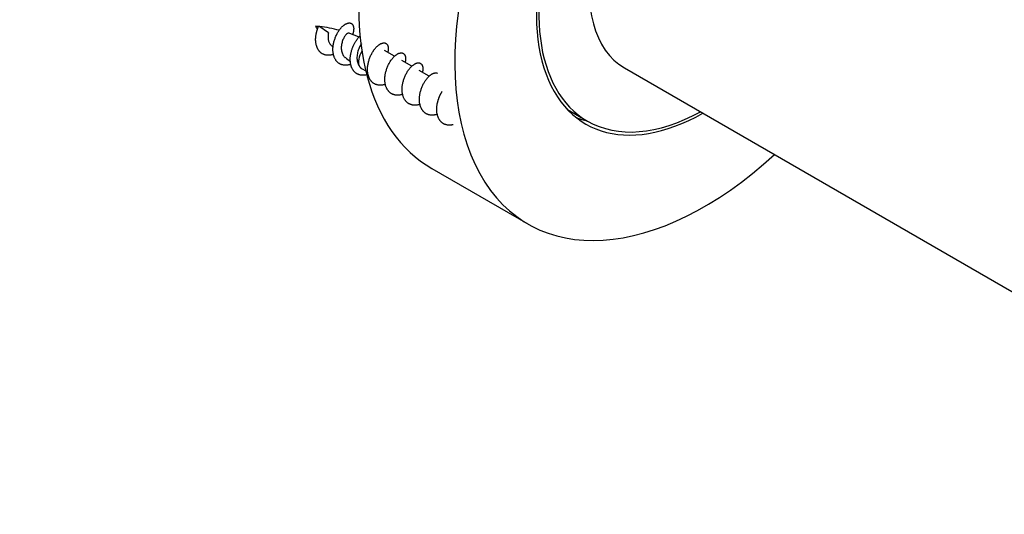
# Model space of a CAD drawing. Units: millimetres. Extents: x 0 to 835, y 0 to 1165.
# Drawn here: x 526 to 598, y 155 to 191 of the extents above; entities that cross this region are included whole.
import ezdxf
from ezdxf import colors
from ezdxf.entities.mleader import LeaderData, LeaderLine
from ezdxf.math import Vec2, Vec3

# ---------------------------------------------------------------- set-up
doc = ezdxf.new("R2010")
doc.units = ezdxf.units.MM
doc.layers.add('DV6_Défaut', color=7, linetype='Continuous')
doc.layers.add('Défaut', color=7, linetype='Continuous')

# ---------------------------------------------------------------- blocks, each defined once
blk = doc.blocks.new('_DOT')
at = {"color": 0}
blk.add_line((0, 0), (-1, 0), dxfattribs=at)
at = {"color": 0, "const_width": 0.333}
blk.add_lwpolyline([(-0.1665, 0, 1), (0.1665, 0, 1)], format="xyb", close=True, dxfattribs=at)
blk = doc.blocks.new('SE5')
at = {"layer": 'DV6_Défaut', "color": 7, "linetype": 'Continuous'}
for p, q in [((548.266, 189.978), (547.553, 190.486)), ((553.143, 188.262), (552.399, 188.691)), ((554.416, 187.527), (553.672, 187.956)), ((550.763, 187.326), (551.019, 187.179)), ((555.688, 186.792), (554.945, 187.221)), ((570.056, 187.403), (608.126, 165.424)), ((565.854, 184.345), (567.328, 183.494)), ((555.882, 179.999), (562.953, 175.916))]:
    blk.add_line(p, q, dxfattribs=at)
for centre, radius, start, end in [((554.065, 195.009), 8.134, 213.90734, 215.78337), ((546.704, 181.626), 8.867, 84.60218, 86.04852), ((546.704, 181.626), 8.867, 74.53632, 84.07045), ((548.188, 184.505), 5.676, 65.52103, 73.65679), ((555.633, 196.257), 10.14, 224.8112, 226.24044), ((553.911, 193.539), 6.942, 230.75067, 234.57965)]:
    blk.add_arc(centre, radius, start, end, dxfattribs=at)
for centre, major_axis, ratio, start_param, end_param in [((568.882, 202.515), (13, 22.517), 0.57735, 0, 3.141593), ((575.953, 198.433), (13, 22.517), 0.57735, 0, 4.210857), ((575.953, 198.433), (8.75, 15.155), 0.57735, 0, 3.916786), ((575.953, 198.433), (-8.625, -14.939), 0.57735, 2.381305, 6.283185), ((576.306, 198.229), (6.25, 10.825), 0.57735, 0, 3.141593), ((548.458, 189.797), (0.027, 0.61), 0.340116, 1.285477, 1.536756), ((551.182, 188.239), (-0.5, -0.866), 0.57735, 4.607137, 5.866354), ((575.953, 198.433), (-8.625, -14.939), 0.57735, 0, 0.760288), ((574.468, 199.29), (8.75, 15.155), 0.57735, 3.226548, 3.310825)]:
    blk.add_ellipse(centre, major_axis=major_axis, ratio=ratio, start_param=start_param, end_param=end_param, dxfattribs=at)
for points, weights, knots in [([(549.923, 187.666), (549.254, 187.439), (548.871, 187.9), (548.459, 188.397), (548.659, 189.248), (548.859, 190.098), (549.365, 190.513), (549.872, 190.927), (550.072, 190.553), (550.198, 190.317), (550.055, 189.882)], [0.984179019753, 0.874467903766, 1, 0.866025403784, 1, 0.866025403784, 1, 0.866025403784, 1, 0.911029307788, 0.94022704894], [0, 0, 0, 0.203645, 0.203645, 0.420986, 0.420986, 0.638326, 0.638326, 0.855667, 0.855667, 1, 1, 1]), ([(548.65, 188.401), (547.981, 188.174), (547.598, 188.635), (547.186, 189.132), (547.386, 189.982), (547.447, 190.242), (547.553, 190.485)], [0.984179019753, 0.874467903766, 1, 0.866025403784, 1, 0.954853459629, 0.940133733968], [0, 0, 0, 0.412049, 0.412049, 0.85181, 0.85181, 1, 1, 1]), ([(551.195, 186.931), (550.526, 186.704), (550.144, 187.165), (549.732, 187.662), (549.932, 188.513), (550.125, 189.334), (550.612, 189.756)], [0.984179019753, 0.874467903766, 1, 0.866025403784, 1, 0.870017165269, 0.992254345407], [0, 0, 0, 0.322299, 0.322299, 0.666274, 0.666274, 1, 1, 1]), ([(552.468, 186.197), (551.799, 185.97), (551.417, 186.431), (551.004, 186.927), (551.205, 187.778), (551.405, 188.628), (551.911, 189.043), (552.417, 189.458), (552.617, 189.083), (552.719, 188.893), (552.642, 188.561)], [0.984179019753, 0.874467903766, 1, 0.866025403784, 1, 0.866025403784, 1, 0.866025403784, 1, 0.927007994836, 0.933550960754], [0, 0, 0, 0.209064, 0.209064, 0.432189, 0.432189, 0.655313, 0.655313, 0.878437, 0.878437, 1, 1, 1]), ([(553.741, 185.462), (553.072, 185.235), (552.689, 185.696), (552.277, 186.193), (552.477, 187.043), (552.677, 187.893), (553.184, 188.308), (553.69, 188.723), (553.89, 188.349), (553.992, 188.158), (553.915, 187.826)], [0.984179019753, 0.874467903766, 1, 0.866025403784, 1, 0.866025403784, 1, 0.866025403784, 1, 0.927007994836, 0.933550960754], [0, 0, 0, 0.209064, 0.209064, 0.432189, 0.432189, 0.655313, 0.655313, 0.878437, 0.878437, 1, 1, 1]), ([(555.014, 184.727), (554.345, 184.5), (553.962, 184.961), (553.55, 185.458), (553.75, 186.308), (553.95, 187.159), (554.457, 187.573), (554.963, 187.988), (555.163, 187.614), (555.265, 187.423), (555.188, 187.091)], [0.984179019753, 0.874467903766, 1, 0.866025403784, 1, 0.866025403784, 1, 0.866025403784, 1, 0.927007994836, 0.933550960754], [0, 0, 0, 0.209064, 0.209064, 0.432189, 0.432189, 0.655313, 0.655313, 0.878437, 0.878437, 1, 1, 1]), ([(550.522, 187.564), (550.557, 187.508), (550.599, 187.46), (550.67, 187.38), (550.763, 187.327)], [0.965429657341, 0.979612318397, 1, 0.965945673963, 0.949203542247], [0, 0, 0, 0.3744844, 0.3744844, 1, 1, 1]), ([(556.287, 183.992), (555.618, 183.765), (555.235, 184.226), (554.823, 184.723), (555.023, 185.573), (555.223, 186.424), (555.729, 186.838), (556.081, 187.126), (556.305, 187.013)], [0.984179019753, 0.874467903766, 1, 0.866025403784, 1, 0.866025403784, 1, 0.903064834761, 0.946401430368], [0, 0, 0, 0.25597, 0.25597, 0.529156, 0.529156, 0.802341, 0.802341, 1, 1, 1]), ([(557.458, 183.227), (556.854, 183.074), (556.508, 183.491), (556.096, 183.988), (556.296, 184.838), (556.405, 185.302), (556.641, 185.678)], [0.967298575527, 0.885088615693, 1, 0.866025403784, 1, 0.922226836809, 0.934749372707], [0, 0, 0, 0.351778, 0.351778, 0.761913, 0.761913, 1, 1, 1])]:
    blk.add_rational_spline(points, weights, degree=2, knots=knots, dxfattribs=at)
for points, knots in [([(549.79, 189.963), (549.772, 189.969), (549.751, 189.969), (549.728, 189.962), (549.692, 189.951), (549.649, 189.925), (549.603, 189.885), (549.558, 189.846), (549.508, 189.792), (549.465, 189.726), (549.419, 189.658), (549.377, 189.577), (549.342, 189.489), (549.305, 189.398), (549.274, 189.298), (549.251, 189.196), (549.229, 189.095), (549.214, 188.99), (549.214, 188.887), (549.214, 188.783), (549.226, 188.679), (549.251, 188.585), (549.276, 188.488), (549.314, 188.397), (549.363, 188.321), (549.405, 188.256), (549.455, 188.2), (549.513, 188.155)], [0, 0, 0, 0, 0.074014, 0.074014, 0.074014, 0.187726, 0.187726, 0.187726, 0.299877, 0.299877, 0.299877, 0.41543, 0.41543, 0.41543, 0.534092, 0.534092, 0.534092, 0.651453, 0.651453, 0.651453, 0.771489, 0.771489, 0.771489, 0.894554, 0.894554, 0.894554, 1, 1, 1, 1]), ([(548.252, 189.827), (548.241, 189.754), (548.236, 189.677), (548.241, 189.602), (548.246, 189.527), (548.259, 189.452), (548.281, 189.383), (548.303, 189.31), (548.335, 189.243), (548.374, 189.185), (548.393, 189.157), (548.415, 189.132), (548.438, 189.108)], [0, 0, 0, 0, 0.280679, 0.280679, 0.280679, 0.56173, 0.56173, 0.56173, 0.856206, 0.856206, 0.856206, 1, 1, 1, 1]), ([(550.703, 189.175), (550.698, 189.168), (550.693, 189.161), (550.688, 189.155), (550.631, 189.078), (550.579, 188.985), (550.534, 188.884), (550.488, 188.781), (550.449, 188.667), (550.421, 188.551), (550.392, 188.435), (550.372, 188.313), (550.369, 188.196), (550.366, 188.079), (550.378, 187.962), (550.403, 187.856), (550.429, 187.749), (550.47, 187.649), (550.522, 187.564)], [0, 0, 0, 0, 0.017015, 0.017015, 0.017015, 0.211627, 0.211627, 0.211627, 0.409091, 0.409091, 0.409091, 0.60625, 0.60625, 0.60625, 0.802326, 0.802326, 0.802326, 1, 1, 1, 1])]:
    blk.add_open_spline(points, degree=3, knots=knots, dxfattribs=at)

msp = doc.modelspace()

# ---------------------------------------------------------------- block references
at = {"layer": 'Défaut'}
msp.add_blockref('SE5', (0, 0), dxfattribs=at)

# ---------------------------------------------------------------- leaders
at = {"layer": 'Défaut', "color": 7, "linetype": 'Continuous'}
ml = msp.add_multileader_mtext('Standard', dxfattribs=at)
ml.set_content('{\\pxsm0.9;\\fSolid Edge ISO|b1||i0||c0|p34;\\W1.;02/03/2020\\P}', color=256)
ml.set_leader_properties()
ml.set_arrow_properties(name='DOT')
ml.build(insert=Vec2(0, 0))
ml.multileader.update_dxf_attribs({"leader_type": 0, "dogleg_length": 0, "arrow_head_size": 12})
ctx = ml.context
ctx.base_point, ctx.char_height, ctx.arrow_head_size, ctx.landing_gap_size = Vec3(747.016, 1157.46), 12, 12, 4.2
notes = []
notes.append((ctx, [(0, (0, 0, 0), (0, 0), (1, 0), 1, [])]))
ctx.mtext.insert = Vec3(749.016, 1163.58)
for ctx, leaders in notes:
    for number, flags, end, landing, length, lines in leaders:
        leader = LeaderData()
        leader.index, (leader.has_last_leader_line, leader.has_dogleg_vector, leader.attachment_direction) = number, flags
        leader.last_leader_point, leader.dogleg_vector, leader.dogleg_length = Vec3(end), Vec3(landing), length
        for number, points, colour, breaks in lines:
            line = LeaderLine()
            line.index, line.vertices, line.color, line.breaks = number, Vec3.list(points), colors.encode_raw_color(colour), breaks
            leader.lines.append(line)
        ctx.leaders.append(leader)

doc.saveas('drawing.dxf')
